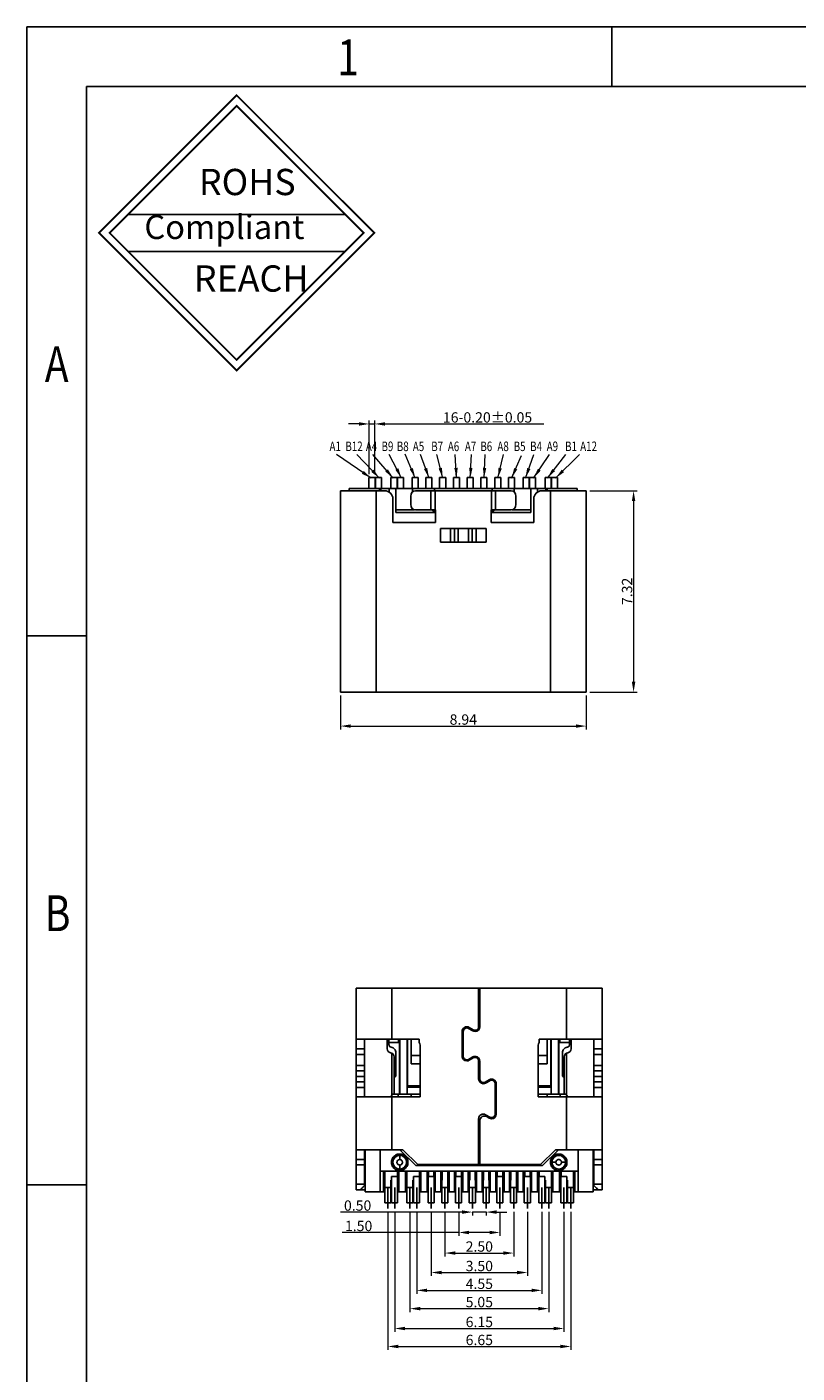
# Model space of a CAD drawing. Units: inches. Extents: x 24 to 274, y -21 to 64.
# Drawn here: x 24 to 52, y 15 to 64 of the extents above; entities that cross this region are included whole.
import ezdxf

# ---------------------------------------------------------------- set-up
doc = ezdxf.new("R2010")
doc.units = ezdxf.units.IN
doc.header["$MEASUREMENT"] = 0
doc.layers.add('Metal1', color=131, linetype='Continuous')
doc.styles.add('romans', font='romans.shx')
doc.styles.add('SLDTEXTSTYLE0', font='romans__.ttf', dxfattribs={"width": 0.97})
doc.styles.get("Standard").update_dxf_attribs({"font": 'txt', "bigfont": 'gbcbig.shx'})
doc.styles.add('TEXTSTYLE_1', font='gdt', dxfattribs={"width": 0.8})
doc.dimstyles.new('DIM', dxfattribs={"dimscale": 2.5, "dimtxt": 0.15, "dimasz": 0.15, "dimexe": 0.05, "dimexo": 0.05, "dimgap": 0.02, "dimtad": 1, "dimzin": 0, "dimdsep": 46, "dimtxsty": 'romans', "dimcen": 0.09, "dimadec": 0, "dimazin": 0, "dimtfac": 1, "dimtmove": 0, "dimatfit": 3, "dimfxl": 1, "dimtolj": 1, "dimtzin": 0, "dimlwd": 13, "dimlwe": 13, "dimarcsym": 0})

# ---------------------------------------------------------------- blocks, each defined once
blk = doc.blocks.new('成品图框')
for p, q in [((1169.354, 45.473), (1097.653, 45.473)), ((1097.653, -5.294), (1097.653, 45.473)), ((1110.476, 45.473), (1110.476, 44.164)), ((1168.045, 44.164), (1098.962, 44.164)), ((1098.962, -3.985), (1098.962, 44.164)), ((1099.87, 41.362), (1104.633, 41.362)), ((1099.87, 40.553), (1104.633, 40.553)), ((1098.962, 32.127), (1097.653, 32.127)), ((1098.962, 20.089), (1097.653, 20.089))]:
    blk.add_line(p, q)
at = {"const_width": 0.0394}
for points in [[(1099.234, 40.958), (1102.251, 43.975), (1105.269, 40.958), (1102.251, 37.94)], [(1099.466, 40.958), (1102.251, 43.743), (1105.037, 40.958), (1102.251, 38.172)]]:
    blk.add_lwpolyline(points, close=True, dxfattribs=at)
at = {"style": 'TEXTSTYLE_1', "width": 0.8}
for s, p in [('1', (1104.457, 44.413)), ('A', (1098.046, 37.688)), ('B', (1098.046, 25.65))]:
    blk.add_text(s, height=0.785, dxfattribs=at).set_placement(p)
at = {"attachment_point": 1}
for s, insert, char_height, width in [('{\\fSimSun|b0|i0|c134|p2;ROHS}', (1101.424, 42.361), 0.5757, 3.15052), ('{\\fKaiTi_GB2312|b0|i0|c134|p49;Compliant}', (1100.228, 41.348), 0.5252, 2.01633), ('{\\fSimSun|b0|i0|c134|p2;REACH}', (1101.314, 40.245), 0.5757, 3.15052)]:
    blk.add_mtext(s, dxfattribs=dict(at, insert=insert, char_height=char_height, width=width))
blk = doc.blocks.new('*D65')
at = {"layer": 'DEFPOINTS', "color": 0, "transparency": 16777216}
for p in [(36.215, 49.11), (36.015, 47.158), (36.215, 47.158)]:
    blk.add_point(p, dxfattribs=at)
at = {"layer": 'Metal1', "color": 0, "lineweight": 13, "transparency": 16777216}
for p, q in [((35.64, 49.11), (35.265, 49.11)), ((36.015, 47.283), (36.015, 49.235)), ((36.015, 49.11), (36.215, 49.11)), ((36.215, 47.283), (36.215, 49.235)), ((36.59, 49.11), (42.357, 49.11))]:
    blk.add_line(p, q, dxfattribs=at)
at = {"layer": 'Metal1', "color": 0, "transparency": 16777216}
for points in [[(35.64, 49.172), (35.64, 49.047), (36.015, 49.11)], [(36.59, 49.172), (36.59, 49.047), (36.215, 49.11)]]:
    blk.add_solid(points, dxfattribs=at)
at = {"layer": 'Metal1', "color": 0, "transparency": 16777216, "insert": (40.316, 49.347), "char_height": 0.375, "attachment_point": 5, "style": 'romans'}
blk.add_mtext('\\A1;{\\Fromans,chineset|c134;16-}0.20%%P0.05', dxfattribs=at)
blk = doc.blocks.new('*D66')
at = {"layer": 'DEFPOINTS', "color": 0, "transparency": 16777216}
for p in [(43.905, 46.683), (43.905, 39.363), (45.625, 39.363)]:
    blk.add_point(p, dxfattribs=at)
at = {"layer": 'Metal1', "color": 0, "lineweight": 13, "transparency": 16777216}
for p, q in [((44.03, 46.683), (45.75, 46.683)), ((45.625, 46.308), (45.625, 39.738)), ((44.03, 39.363), (45.75, 39.363))]:
    blk.add_line(p, q, dxfattribs=at)
at = {"layer": 'Metal1', "color": 0, "transparency": 16777216}
for points in [[(45.563, 46.308), (45.688, 46.308), (45.625, 46.683)], [(45.563, 39.738), (45.688, 39.738), (45.625, 39.363)]]:
    blk.add_solid(points, dxfattribs=at)
at = {"layer": 'Metal1', "color": 0, "transparency": 16777216, "insert": (45.388, 43.023), "char_height": 0.375, "attachment_point": 5, "rotation": 90, "style": 'romans'}
blk.add_mtext('\\A1;7.32', dxfattribs=at)
blk = doc.blocks.new('*D67')
at = {"layer": 'DEFPOINTS', "color": 0, "transparency": 16777216}
for p in [(34.965, 39.363), (43.905, 39.363), (43.905, 38.126)]:
    blk.add_point(p, dxfattribs=at)
at = {"layer": 'Metal1', "color": 0, "lineweight": 13, "transparency": 16777216}
for p, q in [((34.965, 39.238), (34.965, 38.001)), ((43.905, 39.238), (43.905, 38.001)), ((35.34, 38.126), (43.53, 38.126))]:
    blk.add_line(p, q, dxfattribs=at)
at = {"layer": 'Metal1', "color": 0, "transparency": 16777216}
for points in [[(35.34, 38.189), (35.34, 38.064), (34.965, 38.126)], [(43.53, 38.189), (43.53, 38.064), (43.905, 38.126)]]:
    blk.add_solid(points, dxfattribs=at)
at = {"layer": 'Metal1', "color": 0, "transparency": 16777216, "insert": (39.435, 38.364), "char_height": 0.375, "attachment_point": 5, "style": 'romans'}
blk.add_mtext('\\A1;8.94', dxfattribs=at)
blk = doc.blocks.new('*D72')
at = {"layer": 'DEFPOINTS', "color": 0, "transparency": 16777216}
for p in [(36.692, 20.593), (43.342, 20.593), (43.342, 15.573)]:
    blk.add_point(p, dxfattribs=at)
at = {"layer": 'Metal1', "color": 0, "lineweight": 13, "transparency": 16777216}
for p, q in [((36.692, 20.468), (36.692, 15.448)), ((43.342, 20.468), (43.342, 15.448)), ((37.067, 15.573), (42.967, 15.573))]:
    blk.add_line(p, q, dxfattribs=at)
at = {"layer": 'Metal1', "color": 0, "transparency": 16777216}
for points in [[(37.067, 15.636), (37.067, 15.511), (36.692, 15.573)], [(42.967, 15.636), (42.967, 15.511), (43.342, 15.573)]]:
    blk.add_solid(points, dxfattribs=at)
at = {"layer": 'Metal1', "color": 0, "transparency": 16777216, "insert": (40.017, 15.811), "char_height": 0.375, "attachment_point": 5, "style": 'romans'}
blk.add_mtext('\\A1;6.65', dxfattribs=at)
blk = doc.blocks.new('*D73')
at = {"layer": 'DEFPOINTS', "color": 0, "transparency": 16777216}
for p in [(36.942, 20.593), (43.092, 20.593), (43.092, 16.227)]:
    blk.add_point(p, dxfattribs=at)
at = {"layer": 'Metal1', "color": 0, "lineweight": 13, "transparency": 16777216}
for p, q in [((36.942, 20.468), (36.942, 16.102)), ((43.092, 20.468), (43.092, 16.102)), ((37.317, 16.227), (42.717, 16.227))]:
    blk.add_line(p, q, dxfattribs=at)
at = {"layer": 'Metal1', "color": 0, "transparency": 16777216}
for points in [[(37.317, 16.29), (37.317, 16.165), (36.942, 16.227)], [(42.717, 16.29), (42.717, 16.165), (43.092, 16.227)]]:
    blk.add_solid(points, dxfattribs=at)
at = {"layer": 'Metal1', "color": 0, "transparency": 16777216, "insert": (40.017, 16.465), "char_height": 0.375, "attachment_point": 5, "style": 'romans'}
blk.add_mtext('\\A1;6.15', dxfattribs=at)
blk = doc.blocks.new('*D74')
at = {"layer": 'DEFPOINTS', "color": 0, "transparency": 16777216}
for p in [(37.492, 20.593), (42.542, 20.593), (42.542, 16.95)]:
    blk.add_point(p, dxfattribs=at)
at = {"layer": 'Metal1', "color": 0, "lineweight": 13, "transparency": 16777216}
for p, q in [((37.492, 20.468), (37.492, 16.825)), ((42.542, 20.468), (42.542, 16.825)), ((37.867, 16.95), (42.167, 16.95))]:
    blk.add_line(p, q, dxfattribs=at)
at = {"layer": 'Metal1', "color": 0, "transparency": 16777216}
for points in [[(37.867, 17.012), (37.867, 16.887), (37.492, 16.95)], [(42.167, 17.012), (42.167, 16.887), (42.542, 16.95)]]:
    blk.add_solid(points, dxfattribs=at)
at = {"layer": 'Metal1', "color": 0, "transparency": 16777216, "insert": (40.017, 17.187), "char_height": 0.375, "attachment_point": 5, "style": 'romans'}
blk.add_mtext('\\A1;5.05', dxfattribs=at)
blk = doc.blocks.new('*D75')
at = {"layer": 'DEFPOINTS', "color": 0, "transparency": 16777216}
for p in [(37.742, 20.593), (42.292, 20.593), (42.292, 17.613)]:
    blk.add_point(p, dxfattribs=at)
at = {"layer": 'Metal1', "color": 0, "lineweight": 13, "transparency": 16777216}
for p, q in [((37.742, 20.468), (37.742, 17.488)), ((42.292, 20.468), (42.292, 17.488)), ((38.117, 17.613), (41.917, 17.613))]:
    blk.add_line(p, q, dxfattribs=at)
at = {"layer": 'Metal1', "color": 0, "transparency": 16777216}
for points in [[(38.117, 17.676), (38.117, 17.551), (37.742, 17.613)], [(41.917, 17.676), (41.917, 17.551), (42.292, 17.613)]]:
    blk.add_solid(points, dxfattribs=at)
at = {"layer": 'Metal1', "color": 0, "transparency": 16777216, "insert": (40.017, 17.851), "char_height": 0.375, "attachment_point": 5, "style": 'romans'}
blk.add_mtext('\\A1;4.55', dxfattribs=at)
blk = doc.blocks.new('*D76')
at = {"layer": 'DEFPOINTS', "color": 0, "transparency": 16777216}
for p in [(38.267, 20.593), (41.767, 20.593), (41.767, 18.261)]:
    blk.add_point(p, dxfattribs=at)
at = {"layer": 'Metal1', "color": 0, "lineweight": 13, "transparency": 16777216}
for p, q in [((38.267, 20.468), (38.267, 18.136)), ((41.767, 20.468), (41.767, 18.136)), ((38.642, 18.261), (41.392, 18.261))]:
    blk.add_line(p, q, dxfattribs=at)
at = {"layer": 'Metal1', "color": 0, "transparency": 16777216}
for points in [[(38.642, 18.324), (38.642, 18.199), (38.267, 18.261)], [(41.392, 18.324), (41.392, 18.199), (41.767, 18.261)]]:
    blk.add_solid(points, dxfattribs=at)
at = {"layer": 'Metal1', "color": 0, "transparency": 16777216, "insert": (40.017, 18.499), "char_height": 0.375, "attachment_point": 5, "style": 'romans'}
blk.add_mtext('\\A1;3.50', dxfattribs=at)
blk = doc.blocks.new('*D77')
at = {"layer": 'DEFPOINTS', "color": 0, "transparency": 16777216}
for p in [(38.767, 20.593), (41.267, 20.593), (41.267, 18.969)]:
    blk.add_point(p, dxfattribs=at)
at = {"layer": 'Metal1', "color": 0, "lineweight": 13, "transparency": 16777216}
for p, q in [((38.767, 20.468), (38.767, 18.844)), ((41.267, 20.468), (41.267, 18.844)), ((39.142, 18.969), (40.892, 18.969))]:
    blk.add_line(p, q, dxfattribs=at)
at = {"layer": 'Metal1', "color": 0, "transparency": 16777216}
for points in [[(39.142, 19.032), (39.142, 18.907), (38.767, 18.969)], [(40.892, 19.032), (40.892, 18.907), (41.267, 18.969)]]:
    blk.add_solid(points, dxfattribs=at)
at = {"layer": 'Metal1', "color": 0, "transparency": 16777216, "insert": (40.017, 19.207), "char_height": 0.375, "attachment_point": 5, "style": 'romans'}
blk.add_mtext('\\A1;2.50', dxfattribs=at)
blk = doc.blocks.new('*D78')
at = {"layer": 'DEFPOINTS', "color": 0, "transparency": 16777216}
for p in [(39.267, 20.593), (40.767, 20.593), (40.767, 19.718)]:
    blk.add_point(p, dxfattribs=at)
at = {"layer": 'Metal1', "color": 0, "lineweight": 13, "transparency": 16777216}
for p, q in [((39.267, 20.468), (39.267, 19.593)), ((40.767, 20.468), (40.767, 19.593)), ((39.267, 19.718), (35.035, 19.718)), ((40.392, 19.718), (39.642, 19.718))]:
    blk.add_line(p, q, dxfattribs=at)
at = {"layer": 'Metal1', "color": 0, "transparency": 16777216}
for points in [[(39.642, 19.78), (39.642, 19.655), (39.267, 19.718)], [(40.392, 19.78), (40.392, 19.655), (40.767, 19.718)]]:
    blk.add_solid(points, dxfattribs=at)
at = {"layer": 'Metal1', "color": 0, "transparency": 16777216, "insert": (35.63, 19.955), "char_height": 0.375, "attachment_point": 5, "style": 'romans'}
blk.add_mtext('\\A1;1.50', dxfattribs=at)
blk = doc.blocks.new('*D79')
at = {"layer": 'DEFPOINTS', "color": 0, "transparency": 16777216}
for p in [(39.767, 20.593), (40.267, 20.593), (40.267, 20.459)]:
    blk.add_point(p, dxfattribs=at)
at = {"layer": 'Metal1', "color": 0, "lineweight": 13, "transparency": 16777216}
for p, q in [((39.392, 20.459), (34.972, 20.459)), ((39.767, 20.468), (39.767, 20.334)), ((40.267, 20.459), (39.767, 20.459)), ((40.267, 20.468), (40.267, 20.334)), ((40.642, 20.459), (41.017, 20.459))]:
    blk.add_line(p, q, dxfattribs=at)
at = {"layer": 'Metal1', "color": 0, "transparency": 16777216}
for points in [[(39.392, 20.521), (39.392, 20.396), (39.767, 20.459)], [(40.642, 20.521), (40.642, 20.396), (40.267, 20.459)]]:
    blk.add_solid(points, dxfattribs=at)
at = {"layer": 'Metal1', "color": 0, "transparency": 16777216, "insert": (35.593, 20.696), "char_height": 0.375, "attachment_point": 5, "style": 'romans'}
blk.add_mtext('\\A1;0.50', dxfattribs=at)

msp = doc.modelspace()

# ---------------------------------------------------------------- linework, layer by layer
at = {"layer": 'Metal1', "color": 0}
for p, q in [((36.005, 47.158), (36.225, 47.158)), ((36.005, 46.758), (36.005, 47.158)), ((36.225, 46.758), (36.225, 47.158)), ((36.245, 47.158), (36.465, 47.158)), ((36.245, 46.758), (36.245, 47.158)), ((36.465, 47.158), (36.465, 46.758)), ((36.805, 47.158), (37.025, 47.158)), ((36.805, 46.758), (36.805, 47.158)), ((37.025, 46.758), (37.025, 47.158)), ((37.045, 47.158), (37.265, 47.158)), ((37.045, 46.758), (37.045, 47.158)), ((37.265, 47.158), (37.265, 46.758)), ((37.575, 47.158), (37.795, 47.158)), ((37.575, 46.758), (37.575, 47.158)), ((37.795, 47.158), (37.795, 46.758)), ((38.075, 47.158), (38.295, 47.158)), ((38.075, 46.758), (38.075, 47.158)), ((38.295, 47.158), (38.295, 46.758)), ((38.575, 47.158), (38.795, 47.158)), ((38.575, 46.758), (38.575, 47.158)), ((38.795, 47.158), (38.795, 46.758)), ((39.075, 47.158), (39.295, 47.158)), ((39.075, 46.758), (39.075, 47.158)), ((39.295, 47.158), (39.295, 46.758)), ((39.575, 47.158), (39.795, 47.158)), ((39.575, 46.758), (39.575, 47.158)), ((39.795, 47.158), (39.795, 46.758)), ((40.075, 47.158), (40.295, 47.158)), ((40.075, 46.758), (40.075, 47.158)), ((40.295, 47.158), (40.295, 46.758)), ((40.575, 47.158), (40.795, 47.158)), ((40.575, 46.758), (40.575, 47.158)), ((40.795, 47.158), (40.795, 46.758)), ((41.075, 47.158), (41.295, 47.158)), ((41.075, 46.758), (41.075, 47.158)), ((41.295, 47.158), (41.295, 46.758)), ((41.605, 47.158), (41.825, 47.158)), ((41.605, 46.758), (41.605, 47.158)), ((41.825, 47.158), (41.825, 46.758)), ((41.845, 47.158), (42.065, 47.158)), ((41.845, 47.158), (41.845, 46.758)), ((42.065, 47.158), (42.065, 46.758)), ((42.405, 47.158), (42.625, 47.158)), ((42.405, 46.758), (42.405, 47.158)), ((42.625, 47.158), (42.625, 46.758)), ((42.645, 47.158), (42.865, 47.158)), ((42.645, 47.158), (42.645, 46.758)), ((42.865, 47.158), (42.865, 46.758)), ((34.965, 46.683), (34.965, 39.363)), ((36.265, 46.683), (34.965, 46.683)), ((35.29, 46.683), (35.29, 46.758)), ((36.39, 46.758), (35.29, 46.758)), ((36.265, 46.683), (36.575, 46.683)), ((36.265, 46.683), (36.265, 39.363)), ((36.39, 46.758), (36.435, 46.758)), ((36.39, 46.758), (36.39, 46.683)), ((36.435, 46.758), (36.735, 46.758)), ((36.435, 46.683), (36.435, 46.758)), ((36.735, 46.637), (36.735, 46.758)), ((36.735, 46.758), (36.985, 46.758)), ((36.985, 45.888), (36.985, 46.758)), ((36.985, 46.758), (37.585, 46.758)), ((37.585, 46.636), (37.585, 46.758)), ((37.585, 46.758), (38.385, 46.758)), ((37.696, 46.683), (38.259, 46.683)), ((38.259, 46.683), (38.259, 45.983)), ((38.259, 46.683), (38.409, 46.683)), ((38.385, 46.758), (38.385, 46.683)), ((38.385, 46.758), (40.485, 46.758)), ((38.409, 46.683), (38.409, 45.983)), ((38.409, 46.683), (40.461, 46.683)), ((40.461, 45.983), (40.461, 46.683)), ((40.461, 46.683), (40.611, 46.683)), ((40.485, 46.683), (40.485, 46.758)), ((40.485, 46.758), (41.285, 46.758)), ((40.611, 45.983), (40.611, 46.683)), ((40.611, 46.683), (41.174, 46.683)), ((41.285, 46.636), (41.285, 46.758)), ((41.285, 46.758), (41.885, 46.758)), ((41.885, 46.758), (41.885, 45.888)), ((42.135, 46.758), (41.885, 46.758)), ((42.135, 46.637), (42.135, 46.758)), ((42.135, 46.758), (42.435, 46.758)), ((42.295, 46.683), (42.605, 46.683)), ((42.435, 46.683), (42.435, 46.758)), ((42.48, 46.758), (42.435, 46.758)), ((43.58, 46.758), (42.48, 46.758)), ((42.48, 46.683), (42.48, 46.758)), ((42.605, 39.363), (42.605, 46.683)), ((43.905, 46.683), (42.605, 46.683)), ((43.58, 46.683), (43.58, 46.758)), ((43.905, 39.363), (43.905, 46.683)), ((36.875, 45.533), (36.875, 46.383)), ((37.523, 46.483), (37.523, 46.183)), ((37.585, 45.988), (37.585, 46.029)), ((41.285, 45.988), (41.285, 46.029)), ((41.347, 46.483), (41.347, 46.183)), ((41.995, 46.383), (41.995, 45.533)), ((36.875, 45.533), (38.425, 45.533)), ((37.658, 45.988), (36.985, 45.988)), ((38.385, 45.888), (36.985, 45.888)), ((38.259, 45.983), (37.696, 45.983)), ((38.409, 45.983), (38.259, 45.983)), ((38.385, 45.888), (38.29, 45.983)), ((38.385, 45.983), (38.385, 45.888)), ((38.425, 45.983), (38.409, 45.983)), ((38.425, 45.983), (38.425, 45.533)), ((40.461, 45.983), (40.445, 45.983)), ((40.445, 45.533), (40.445, 45.983)), ((40.445, 45.533), (41.995, 45.533)), ((40.611, 45.983), (40.461, 45.983)), ((40.485, 45.888), (40.485, 45.983)), ((40.485, 45.888), (40.58, 45.983)), ((41.885, 45.888), (40.485, 45.888)), ((41.174, 45.983), (40.611, 45.983)), ((41.213, 45.988), (41.885, 45.988)), ((40.26, 45.308), (38.61, 45.308)), ((38.61, 44.808), (38.61, 45.308)), ((38.964, 44.808), (38.964, 45.308)), ((39.109, 44.808), (39.109, 45.308)), ((39.25, 45.308), (39.25, 44.808)), ((39.62, 44.808), (39.62, 45.308)), ((39.762, 45.308), (39.762, 44.808)), ((39.907, 45.308), (39.907, 44.808)), ((40.26, 45.308), (40.26, 44.808)), ((38.61, 44.808), (40.26, 44.808)), ((36.265, 39.363), (34.965, 39.363)), ((42.605, 39.363), (36.265, 39.363)), ((43.905, 39.363), (42.605, 39.363)), ((35.542, 28.593), (36.842, 28.593)), ((35.542, 28.593), (35.542, 26.748)), ((36.842, 26.748), (36.842, 28.593)), ((36.842, 28.593), (39.992, 28.593)), ((39.992, 28.593), (39.992, 27.197)), ((39.992, 28.593), (40.032, 28.593)), ((40.032, 28.593), (43.182, 28.593)), ((40.032, 27.197), (40.032, 28.593)), ((43.182, 28.593), (44.482, 28.593)), ((43.182, 28.593), (43.182, 26.748)), ((44.482, 26.748), (44.482, 28.593)), ((40.032, 27.598), (39.992, 27.598)), ((39.992, 27.438), (40.032, 27.438)), ((39.392, 27.023), (39.392, 26.123)), ((39.397, 26.082), (39.397, 27.064)), ((39.441, 27.064), (39.397, 27.064)), ((39.397, 27.064), (39.397, 27.064)), ((39.397, 27.064), (39.397, 27.064)), ((39.439, 27.064), (39.397, 27.064)), ((39.432, 26.123), (39.432, 27.023)), ((39.627, 27.18), (39.627, 27.136)), ((39.627, 27.136), (39.777, 27.049)), ((39.637, 27.13), (39.637, 27.176)), ((39.797, 27.084), (39.647, 27.171)), ((39.887, 27.064), (39.752, 27.064)), ((39.887, 27.064), (39.752, 27.064)), ((39.887, 27.064), (39.887, 27.069)), ((39.887, 27.028), (39.887, 27.064)), ((39.897, 27.064), (39.887, 27.064)), ((39.897, 27.064), (39.887, 27.064)), ((39.887, 27.064), (39.887, 27.028)), ((39.897, 27.071), (39.897, 27.064)), ((39.897, 27.064), (39.897, 27.03)), ((39.964, 27.064), (39.897, 27.064)), ((39.969, 27.064), (39.897, 27.064)), ((36.842, 26.748), (35.542, 26.748)), ((35.542, 26.748), (35.542, 26.393)), ((35.842, 26.393), (35.842, 26.748)), ((36.667, 26.72), (36.667, 26.399)), ((36.732, 26.618), (36.732, 26.748)), ((36.732, 26.618), (36.732, 26.548)), ((37.077, 26.618), (36.732, 26.618)), ((37.836, 26.748), (36.842, 26.748)), ((37.077, 26.748), (37.077, 26.618)), ((37.117, 26.748), (37.117, 24.748)), ((37.127, 26.748), (37.127, 24.748)), ((37.397, 26.748), (37.397, 24.748)), ((37.407, 25.048), (37.407, 26.748)), ((37.542, 25.849), (37.542, 26.748)), ((37.542, 26.149), (37.542, 26.748)), ((37.836, 26.748), (37.836, 26.623)), ((37.862, 24.648), (37.862, 26.523)), ((42.162, 26.523), (42.162, 24.648)), ((43.182, 26.748), (42.189, 26.748)), ((42.189, 26.748), (42.189, 26.623)), ((42.482, 26.748), (42.482, 25.849)), ((42.482, 26.748), (42.482, 26.149)), ((42.617, 26.748), (42.617, 25.048)), ((42.627, 26.748), (42.627, 24.748)), ((42.897, 26.748), (42.897, 24.748)), ((42.907, 24.748), (42.907, 26.748)), ((42.948, 26.748), (42.948, 26.618)), ((43.292, 26.618), (42.948, 26.618)), ((44.482, 26.748), (43.182, 26.748)), ((43.292, 26.748), (43.292, 26.618)), ((43.292, 26.548), (43.292, 26.618)), ((43.357, 26.399), (43.357, 26.72)), ((44.182, 26.748), (44.182, 26.393)), ((44.482, 26.393), (44.482, 26.748)), ((35.542, 26.393), (35.842, 26.393)), ((35.542, 26.193), (35.542, 26.393)), ((35.542, 25.793), (35.542, 26.193)), ((35.842, 26.193), (35.542, 26.193)), ((35.842, 26.393), (35.842, 26.193)), ((35.842, 25.793), (35.842, 26.193)), ((36.842, 26.233), (36.842, 24.717)), ((36.917, 26.103), (36.917, 25.348)), ((36.987, 25.398), (36.987, 26.251)), ((37.862, 26.149), (37.542, 26.149)), ((39.777, 26.097), (39.627, 26.011)), ((39.627, 25.966), (39.627, 26.011)), ((39.637, 26.017), (39.637, 25.971)), ((39.647, 25.976), (39.797, 26.063)), ((39.887, 26.118), (39.887, 26.078)), ((39.887, 26.118), (39.887, 26.078)), ((39.897, 26.116), (39.897, 26.075)), ((39.992, 25.95), (39.992, 25.297)), ((40.032, 25.297), (40.032, 25.95)), ((42.482, 26.149), (42.162, 26.149)), ((43.037, 25.398), (43.037, 26.251)), ((43.107, 25.29), (43.107, 26.103)), ((43.182, 24.717), (43.182, 26.233)), ((44.182, 26.393), (44.482, 26.393)), ((44.182, 26.193), (44.182, 26.393)), ((44.482, 26.193), (44.182, 26.193)), ((44.182, 26.193), (44.182, 25.793)), ((44.482, 26.393), (44.482, 26.193)), ((44.482, 26.193), (44.482, 25.793)), ((35.542, 25.593), (35.542, 25.793)), ((35.542, 25.793), (35.842, 25.793)), ((35.842, 25.593), (35.542, 25.593)), ((35.542, 25.393), (35.542, 25.593)), ((35.842, 25.793), (35.842, 25.593)), ((35.842, 25.593), (35.842, 25.393)), ((37.862, 25.849), (37.542, 25.849)), ((42.482, 25.849), (42.162, 25.849)), ((44.182, 25.793), (44.482, 25.793)), ((44.182, 25.593), (44.182, 25.793)), ((44.482, 25.593), (44.182, 25.593)), ((44.182, 25.393), (44.182, 25.593)), ((44.482, 25.793), (44.482, 25.593)), ((44.482, 25.593), (44.482, 25.393)), ((35.842, 25.393), (35.542, 25.393)), ((35.542, 25.393), (35.542, 25.193)), ((35.542, 25.193), (35.842, 25.193)), ((35.542, 24.993), (35.542, 25.193)), ((35.842, 24.993), (35.542, 24.993)), ((35.542, 24.993), (35.542, 24.648)), ((35.842, 25.193), (35.842, 25.393)), ((35.842, 25.193), (35.842, 24.993)), ((35.842, 24.648), (35.842, 24.993)), ((36.917, 25.348), (36.987, 25.398)), ((36.917, 24.748), (36.917, 25.348)), ((37.397, 25.028), (37.407, 25.048)), ((37.862, 24.998), (37.397, 24.998)), ((37.407, 25.048), (37.862, 25.048)), ((40.127, 25.171), (40.127, 25.13)), ((40.137, 25.169), (40.137, 25.128)), ((40.377, 25.271), (40.227, 25.184)), ((40.247, 25.149), (40.397, 25.236)), ((40.387, 25.276), (40.387, 25.23)), ((40.397, 25.28), (40.397, 25.236)), ((40.592, 25.123), (40.592, 24.023)), ((40.592, 25.048), (40.627, 25.048)), ((40.632, 24.998), (40.592, 24.998)), ((40.627, 25.164), (40.627, 25.048)), ((40.627, 25.048), (40.632, 25.038)), ((40.632, 24.023), (40.632, 25.123)), ((42.162, 25.048), (42.617, 25.048)), ((42.627, 24.998), (42.162, 24.998)), ((42.617, 25.048), (42.627, 25.028)), ((43.037, 25.398), (43.107, 25.348)), ((43.107, 24.748), (43.107, 25.348)), ((44.482, 25.393), (44.182, 25.393)), ((44.182, 25.393), (44.182, 25.193)), ((44.182, 25.193), (44.482, 25.193)), ((44.182, 24.993), (44.182, 25.193)), ((44.482, 24.993), (44.182, 24.993)), ((44.182, 24.993), (44.182, 24.648)), ((44.482, 25.193), (44.482, 25.393)), ((44.482, 25.193), (44.482, 24.993)), ((44.482, 24.648), (44.482, 24.993)), ((35.542, 24.648), (36.842, 24.648)), ((35.542, 24.648), (35.542, 22.728)), ((36.867, 24.748), (36.787, 24.648)), ((36.842, 22.728), (36.842, 24.648)), ((36.842, 24.648), (37.862, 24.648)), ((37.067, 24.748), (37.537, 24.748)), ((37.067, 24.748), (37.067, 24.648)), ((37.537, 24.648), (37.537, 24.748)), ((37.862, 24.748), (37.537, 24.748)), ((40.632, 24.748), (40.592, 24.748)), ((40.592, 24.498), (40.632, 24.498)), ((42.487, 24.748), (42.162, 24.748)), ((42.162, 24.648), (43.182, 24.648)), ((42.487, 24.748), (42.487, 24.648)), ((42.487, 24.748), (42.957, 24.748)), ((42.957, 24.748), (42.957, 24.648)), ((43.237, 24.648), (43.157, 24.748)), ((43.182, 24.648), (43.182, 22.728)), ((43.182, 24.648), (44.482, 24.648)), ((44.482, 22.728), (44.482, 24.648)), ((40.397, 23.911), (40.247, 23.997)), ((39.992, 23.85), (39.992, 22.188)), ((40.032, 22.188), (40.032, 23.781)), ((40.287, 23.928), (40.377, 23.876)), ((40.032, 23.098), (39.992, 23.098)), ((35.867, 22.728), (35.542, 22.728)), ((35.542, 22.728), (35.542, 22.373)), ((35.842, 22.373), (35.842, 22.728)), ((35.867, 21.198), (35.867, 22.728)), ((35.971, 22.728), (35.867, 22.728)), ((36.417, 22.728), (35.971, 22.728)), ((36.417, 22.728), (36.417, 21.948)), ((37.132, 22.728), (36.417, 22.728)), ((37.122, 22.518), (37.122, 22.568)), ((37.122, 22.518), (37.122, 22.368)), ((37.242, 22.728), (37.132, 22.728)), ((37.712, 22.148), (37.132, 22.728)), ((37.242, 22.728), (37.782, 22.188)), ((40.032, 22.948), (39.992, 22.948)), ((42.242, 22.188), (42.782, 22.728)), ((42.892, 22.728), (42.312, 22.148)), ((42.892, 22.728), (42.782, 22.728)), ((43.607, 22.728), (42.892, 22.728)), ((44.054, 22.728), (43.607, 22.728)), ((43.607, 21.948), (43.607, 22.728)), ((44.157, 22.728), (44.054, 22.728)), ((44.482, 22.728), (44.157, 22.728)), ((44.157, 22.728), (44.157, 21.198)), ((44.182, 22.728), (44.182, 22.373)), ((44.482, 22.373), (44.482, 22.728)), ((35.542, 22.373), (35.842, 22.373)), ((35.542, 22.173), (35.542, 22.373)), ((35.542, 21.473), (35.542, 22.173)), ((35.842, 22.173), (35.542, 22.173)), ((35.842, 22.373), (35.842, 22.173)), ((35.842, 21.473), (35.842, 22.173)), ((37.122, 22.018), (37.122, 22.168)), ((42.312, 22.148), (37.712, 22.148)), ((39.992, 22.188), (37.782, 22.188)), ((38.4, 22.148), (38.37, 22.188)), ((39.262, 22.148), (39.262, 22.188)), ((39.562, 22.148), (39.562, 22.188)), ((42.242, 22.188), (40.032, 22.188)), ((40.462, 22.148), (40.462, 22.188)), ((40.762, 22.148), (40.762, 22.188)), ((41.655, 22.188), (41.625, 22.148)), ((42.652, 22.268), (42.602, 22.268)), ((42.802, 22.268), (42.652, 22.268)), ((43.002, 22.268), (43.152, 22.268)), ((43.152, 22.268), (43.202, 22.268)), ((44.182, 22.373), (44.482, 22.373)), ((44.182, 22.173), (44.182, 22.373)), ((44.482, 22.173), (44.182, 22.173)), ((44.182, 22.173), (44.182, 21.473)), ((44.482, 22.373), (44.482, 22.173)), ((44.482, 22.173), (44.482, 21.473)), ((36.417, 21.948), (43.607, 21.948)), ((36.417, 21.948), (36.417, 21.198)), ((36.537, 21.948), (36.537, 21.198)), ((36.582, 21.353), (36.582, 21.628)), ((36.587, 21.623), (36.587, 21.948)), ((36.802, 21.622), (36.802, 21.353)), ((36.802, 21.353), (36.802, 21.62)), ((37.042, 21.751), (36.822, 21.751)), ((36.822, 21.751), (36.822, 20.798)), ((37.037, 21.751), (37.037, 21.948)), ((37.042, 20.798), (37.042, 21.751)), ((37.087, 21.198), (37.087, 21.948)), ((37.122, 22.018), (37.122, 21.968)), ((37.337, 21.948), (37.337, 21.198)), ((37.382, 21.353), (37.382, 21.628)), ((37.387, 21.623), (37.387, 21.948)), ((37.602, 21.622), (37.602, 21.353)), ((37.602, 21.353), (37.602, 21.62)), ((37.622, 21.751), (37.622, 20.798)), ((37.842, 21.751), (37.622, 21.751)), ((37.837, 21.751), (37.837, 21.948)), ((37.842, 20.798), (37.842, 21.751)), ((37.887, 21.198), (37.887, 21.948)), ((38.117, 21.948), (38.117, 21.198)), ((38.372, 21.751), (38.152, 21.751)), ((38.152, 21.751), (38.152, 20.798)), ((38.167, 21.751), (38.167, 21.948)), ((38.367, 21.751), (38.367, 21.948)), ((38.372, 20.798), (38.372, 21.751)), ((38.417, 21.198), (38.417, 21.948)), ((38.617, 21.948), (38.617, 21.198)), ((38.652, 21.353), (38.652, 21.638)), ((38.667, 21.623), (38.667, 21.948)), ((38.867, 21.623), (38.867, 21.948)), ((38.872, 21.628), (38.872, 21.353)), ((38.917, 21.198), (38.917, 21.948)), ((39.117, 21.948), (39.117, 21.198)), ((39.372, 21.751), (39.152, 21.751)), ((39.152, 21.751), (39.152, 20.798)), ((39.167, 21.751), (39.167, 21.948)), ((39.367, 21.751), (39.367, 21.948)), ((39.372, 20.798), (39.372, 21.751)), ((39.417, 21.198), (39.417, 21.948)), ((39.617, 21.948), (39.617, 21.198)), ((39.652, 21.353), (39.652, 21.638)), ((39.667, 21.623), (39.667, 21.948)), ((39.867, 21.623), (39.867, 21.948)), ((39.872, 21.628), (39.872, 21.353)), ((39.917, 21.198), (39.917, 21.948)), ((40.117, 21.948), (40.117, 21.198)), ((40.152, 21.353), (40.152, 21.638)), ((40.167, 21.623), (40.167, 21.948)), ((40.367, 21.623), (40.367, 21.948)), ((40.372, 21.628), (40.372, 21.353)), ((40.417, 21.198), (40.417, 21.948)), ((40.617, 21.948), (40.617, 21.198)), ((40.872, 21.751), (40.652, 21.751)), ((40.652, 21.751), (40.652, 20.798)), ((40.667, 21.751), (40.667, 21.948)), ((40.867, 21.751), (40.867, 21.948)), ((40.872, 20.798), (40.872, 21.751)), ((40.917, 21.198), (40.917, 21.948)), ((41.117, 21.948), (41.117, 21.198)), ((41.152, 21.353), (41.152, 21.638)), ((41.167, 21.623), (41.167, 21.948)), ((41.367, 21.623), (41.367, 21.948)), ((41.372, 21.628), (41.372, 21.353)), ((41.417, 21.198), (41.417, 21.948)), ((41.617, 21.948), (41.617, 21.198)), ((41.872, 21.751), (41.652, 21.751)), ((41.652, 21.751), (41.652, 20.798)), ((41.667, 21.751), (41.667, 21.948)), ((41.867, 21.751), (41.867, 21.948)), ((41.872, 20.798), (41.872, 21.751)), ((41.917, 21.198), (41.917, 21.948)), ((42.137, 21.948), (42.137, 21.198)), ((42.402, 21.751), (42.182, 21.751)), ((42.182, 21.751), (42.182, 20.798)), ((42.187, 21.751), (42.187, 21.948)), ((42.402, 20.798), (42.402, 21.751)), ((42.422, 21.353), (42.422, 21.622)), ((42.422, 21.62), (42.422, 21.353)), ((42.637, 21.623), (42.637, 21.948)), ((42.642, 21.628), (42.642, 21.353)), ((42.687, 21.198), (42.687, 21.948)), ((42.937, 21.948), (42.937, 21.198)), ((43.202, 21.751), (42.982, 21.751)), ((42.982, 21.751), (42.982, 20.798)), ((42.987, 21.948), (42.987, 21.751)), ((43.202, 20.798), (43.202, 21.751)), ((43.222, 21.353), (43.222, 21.622)), ((43.222, 21.62), (43.222, 21.353)), ((43.437, 21.623), (43.437, 21.948)), ((43.442, 21.628), (43.442, 21.353)), ((43.487, 21.198), (43.487, 21.948)), ((43.607, 21.198), (43.607, 21.948)), ((35.542, 21.473), (35.842, 21.473)), ((35.542, 21.273), (35.542, 21.473)), ((35.692, 21.273), (35.542, 21.273)), ((35.867, 21.273), (35.692, 21.273)), ((35.842, 21.473), (35.842, 21.423)), ((35.842, 21.423), (35.867, 21.423)), ((35.867, 21.198), (36.417, 21.198)), ((36.537, 21.198), (36.417, 21.198)), ((36.582, 21.198), (36.537, 21.198)), ((36.582, 21.353), (36.802, 21.353)), ((36.582, 20.798), (36.582, 21.353)), ((36.692, 20.593), (36.692, 21.355)), ((36.802, 20.798), (36.802, 21.353)), ((36.822, 21.198), (36.802, 21.198)), ((36.942, 20.593), (36.942, 21.355)), ((37.087, 21.198), (37.042, 21.198)), ((37.337, 21.198), (37.087, 21.198)), ((37.382, 21.198), (37.337, 21.198)), ((37.382, 21.353), (37.602, 21.353)), ((37.382, 20.798), (37.382, 21.353)), ((37.492, 20.593), (37.492, 21.355)), ((37.602, 20.798), (37.602, 21.353)), ((37.622, 21.198), (37.602, 21.198)), ((37.742, 20.593), (37.742, 21.355)), ((37.887, 21.198), (37.842, 21.198)), ((38.117, 21.198), (37.887, 21.198)), ((38.152, 21.198), (38.117, 21.198)), ((38.267, 20.593), (38.267, 21.355)), ((38.417, 21.198), (38.372, 21.198)), ((38.617, 21.198), (38.417, 21.198)), ((38.652, 21.198), (38.617, 21.198)), ((38.652, 21.353), (38.872, 21.353)), ((38.652, 20.798), (38.652, 21.353)), ((38.767, 20.593), (38.767, 21.355)), ((38.872, 21.353), (38.872, 20.798)), ((38.917, 21.198), (38.872, 21.198)), ((39.117, 21.198), (38.917, 21.198)), ((39.152, 21.198), (39.117, 21.198)), ((39.267, 20.593), (39.267, 21.355)), ((39.417, 21.198), (39.372, 21.198)), ((39.617, 21.198), (39.417, 21.198)), ((39.652, 21.198), (39.617, 21.198)), ((39.652, 21.353), (39.872, 21.353)), ((39.652, 20.798), (39.652, 21.353)), ((39.767, 20.593), (39.767, 21.355)), ((39.872, 21.353), (39.872, 20.798)), ((39.917, 21.198), (39.872, 21.198)), ((40.117, 21.198), (39.917, 21.198)), ((40.152, 21.198), (40.117, 21.198)), ((40.152, 21.353), (40.372, 21.353)), ((40.152, 20.798), (40.152, 21.353)), ((40.267, 20.593), (40.267, 21.355)), ((40.372, 21.353), (40.372, 20.798)), ((40.417, 21.198), (40.372, 21.198)), ((40.617, 21.198), (40.417, 21.198)), ((40.652, 21.198), (40.617, 21.198)), ((40.767, 20.593), (40.767, 21.355)), ((40.917, 21.198), (40.872, 21.198)), ((41.117, 21.198), (40.917, 21.198)), ((41.152, 21.198), (41.117, 21.198)), ((41.152, 21.353), (41.372, 21.353)), ((41.152, 20.798), (41.152, 21.353)), ((41.267, 20.593), (41.267, 21.355)), ((41.372, 21.353), (41.372, 20.798)), ((41.417, 21.198), (41.372, 21.198)), ((41.617, 21.198), (41.417, 21.198)), ((41.652, 21.198), (41.617, 21.198)), ((41.767, 20.593), (41.767, 21.355)), ((41.917, 21.198), (41.872, 21.198)), ((42.137, 21.198), (41.917, 21.198)), ((42.182, 21.198), (42.137, 21.198)), ((42.292, 20.593), (42.292, 21.355)), ((42.422, 21.198), (42.402, 21.198)), ((42.422, 21.353), (42.642, 21.353)), ((42.422, 21.353), (42.422, 20.798)), ((42.542, 20.593), (42.542, 21.355)), ((42.642, 21.353), (42.642, 20.798)), ((42.687, 21.198), (42.642, 21.198)), ((42.937, 21.198), (42.687, 21.198)), ((42.982, 21.198), (42.937, 21.198)), ((43.092, 20.593), (43.092, 21.355)), ((43.222, 21.198), (43.202, 21.198)), ((43.222, 21.353), (43.442, 21.353)), ((43.222, 21.353), (43.222, 20.798)), ((43.342, 20.593), (43.342, 21.355)), ((43.442, 21.353), (43.442, 20.798)), ((43.487, 21.198), (43.442, 21.198)), ((43.607, 21.198), (43.487, 21.198)), ((43.607, 21.198), (44.157, 21.198)), ((44.157, 21.423), (44.182, 21.423)), ((44.332, 21.273), (44.157, 21.273)), ((44.182, 21.473), (44.482, 21.473)), ((44.182, 21.423), (44.182, 21.473)), ((44.482, 21.273), (44.332, 21.273)), ((44.482, 21.473), (44.482, 21.273)), ((36.582, 20.798), (36.802, 20.798)), ((36.822, 20.798), (37.042, 20.798)), ((37.382, 20.798), (37.602, 20.798)), ((37.622, 20.798), (37.842, 20.798)), ((38.152, 20.798), (38.372, 20.798)), ((38.652, 20.798), (38.872, 20.798)), ((39.152, 20.798), (39.372, 20.798)), ((39.652, 20.798), (39.872, 20.798)), ((40.152, 20.798), (40.372, 20.798)), ((40.652, 20.798), (40.872, 20.798)), ((41.152, 20.798), (41.372, 20.798)), ((41.652, 20.798), (41.872, 20.798)), ((42.182, 20.798), (42.402, 20.798)), ((42.422, 20.798), (42.642, 20.798)), ((42.982, 20.798), (43.202, 20.798)), ((43.222, 20.798), (43.442, 20.798))]:
    msp.add_line(p, q, dxfattribs=at)
for centre, radius, start, end in [((36.575, 46.383), 0.3, 0, 90), ((37.711, 46.495), 0.188, 94.4019, 183.8113), ((41.16, 46.495), 0.188, 356.1887, 85.5981), ((42.295, 46.383), 0.3, 90, 180), ((37.711, 46.17), 0.188, 176.1887, 265.5981), ((41.16, 46.17), 0.188, 274.4019, 3.8113), ((39.562, 27.023), 0.17, 60, 180), ((39.562, 27.023), 0.13, 60, 180), ((39.862, 27.197), 0.17, 240, 270), ((39.862, 27.197), 0.13, 240, 270), ((39.862, 27.197), 0.13, 270, 0), ((39.862, 27.197), 0.17, 270, 0), ((36.817, 26.72), 0.15, 169.069, 180), ((37.662, 26.523), 0.2, 0, 30), ((42.362, 26.523), 0.2, 150, 180), ((43.207, 26.72), 0.15, 0, 10.931), ((36.817, 26.399), 0.15, 180, 260.406), ((36.767, 26.103), 0.15, 0, 80.4059), ((39.562, 26.123), 0.17, 180, 270), ((39.562, 26.123), 0.13, 180, 270), ((39.562, 26.123), 0.13, 270, 300), ((39.562, 26.123), 0.17, 270, 300), ((39.862, 25.95), 0.17, 0, 120), ((39.862, 25.95), 0.13, 0, 120), ((43.257, 26.103), 0.15, 99.5941, 180), ((43.207, 26.399), 0.15, 279.594, 0), ((40.162, 25.297), 0.17, 180, 270), ((40.162, 25.297), 0.13, 180, 270), ((40.162, 25.297), 0.13, 270, 300), ((40.162, 25.297), 0.17, 270, 300), ((40.462, 25.123), 0.17, 0, 120), ((40.462, 25.123), 0.13, 0, 120), ((40.162, 23.85), 0.17, 60, 180), ((40.462, 24.023), 0.13, 270, 0), ((40.462, 24.023), 0.17, 270, 0), ((40.202, 23.781), 0.17, 60, 180), ((40.462, 24.023), 0.17, 240, 270), ((40.462, 24.023), 0.13, 240, 270), ((37.122, 22.268), 0.25, 90, 180), ((37.122, 22.268), 0.25, 0, 90), ((42.902, 22.268), 0.25, 0, 180), ((37.122, 22.268), 0.25, 180, 270), ((37.122, 22.268), 0.25, 270, 0), ((42.902, 22.268), 0.25, 180, 0)]:
    msp.add_arc(centre, radius, start, end, dxfattribs=at)
for points in [[(36.817, 26.449), (36.806, 26.452), (36.783, 26.458), (36.755, 26.481), (36.736, 26.512), (36.734, 26.536), (36.732, 26.548)], [(36.817, 26.449), (36.841, 26.443), (36.887, 26.431), (36.942, 26.384), (36.98, 26.322), (36.985, 26.275), (36.987, 26.251)], [(43.037, 26.251), (43.04, 26.275), (43.045, 26.322), (43.083, 26.384), (43.138, 26.431), (43.184, 26.443), (43.207, 26.449)], [(43.207, 26.449), (43.219, 26.452), (43.242, 26.458), (43.27, 26.481), (43.289, 26.512), (43.291, 26.536), (43.292, 26.548)], [(36.867, 24.748), (36.87, 24.748), (36.876, 24.748), (36.923, 24.748), (36.989, 24.748), (37.041, 24.748), (37.067, 24.748)], [(42.957, 24.748), (42.984, 24.748), (43.036, 24.748), (43.102, 24.748), (43.148, 24.748), (43.154, 24.748), (43.157, 24.748)]]:
    msp.add_open_spline(points, degree=3, dxfattribs=at)
for points, knots in [([(37.122, 21.968), (37.098, 21.97), (37.046, 21.974), (36.973, 22.004), (36.908, 22.054), (36.859, 22.118), (36.829, 22.192), (36.819, 22.268), (36.829, 22.345), (36.858, 22.418), (36.908, 22.483), (36.973, 22.532), (37.046, 22.563), (37.097, 22.567), (37.122, 22.568)], [0, 0, 0, 0, 0.079464, 0.163397, 0.250006, 0.336725, 0.419997, 0.499991, 0.57935, 0.663391, 0.75, 0.836698, 0.919969, 1, 1, 1, 1]), ([(37.122, 22.568), (37.147, 22.567), (37.199, 22.563), (37.272, 22.532), (37.337, 22.483), (37.386, 22.418), (37.416, 22.345), (37.426, 22.269), (37.416, 22.192), (37.387, 22.119), (37.337, 22.053), (37.272, 22.005), (37.199, 21.974), (37.148, 21.97), (37.122, 21.968)], [0, 0, 0, 0, 0.079464, 0.163397, 0.250006, 0.336725, 0.419997, 0.499991, 0.57935, 0.663391, 0.75, 0.836698, 0.919969, 1, 1, 1, 1]), ([(42.602, 22.268), (42.604, 22.293), (42.608, 22.345), (42.639, 22.418), (42.688, 22.483), (42.753, 22.532), (42.826, 22.562), (42.902, 22.571), (42.979, 22.562), (43.052, 22.532), (43.117, 22.483), (43.166, 22.418), (43.197, 22.345), (43.201, 22.293), (43.202, 22.268)], [0, 0, 0, 0, 0.079464, 0.163397, 0.250006, 0.336725, 0.419997, 0.499991, 0.57935, 0.663391, 0.75, 0.836698, 0.919969, 1, 1, 1, 1]), ([(37.022, 22.268), (37.024, 22.283), (37.027, 22.312), (37.054, 22.344), (37.087, 22.365), (37.111, 22.367), (37.122, 22.368)], [0, 0, 0, 0, 0.281087, 0.537604, 0.781121, 1, 1, 1, 1]), ([(37.122, 22.168), (37.108, 22.17), (37.079, 22.173), (37.047, 22.2), (37.026, 22.233), (37.023, 22.257), (37.022, 22.268)], [0, 0, 0, 0, 0.281087, 0.537604, 0.781121, 1, 1, 1, 1]), ([(37.122, 22.368), (37.137, 22.367), (37.166, 22.364), (37.198, 22.337), (37.219, 22.304), (37.221, 22.28), (37.222, 22.268)], [0, 0, 0, 0, 0.281087, 0.537604, 0.781121, 1, 1, 1, 1]), ([(37.222, 22.268), (37.221, 22.253), (37.218, 22.225), (37.191, 22.192), (37.158, 22.172), (37.134, 22.169), (37.122, 22.168)], [0, 0, 0, 0, 0.281087, 0.537604, 0.781121, 1, 1, 1, 1]), ([(43.202, 22.268), (43.201, 22.243), (43.197, 22.192), (43.166, 22.119), (43.117, 22.054), (43.052, 22.004), (42.979, 21.975), (42.903, 21.965), (42.826, 21.975), (42.753, 22.004), (42.688, 22.054), (42.639, 22.118), (42.608, 22.192), (42.604, 22.243), (42.602, 22.268)], [0, 0, 0, 0, 0.079464, 0.163397, 0.250006, 0.336725, 0.419997, 0.499991, 0.57935, 0.663391, 0.75, 0.836698, 0.919969, 1, 1, 1, 1]), ([(42.802, 22.268), (42.804, 22.283), (42.808, 22.312), (42.831, 22.341), (42.852, 22.355), (42.867, 22.363), (42.884, 22.368), (42.897, 22.368), (42.902, 22.368)], [0, 0, 0, 0, 0.27923, 0.557343, 0.667163, 0.761894, 0.891609, 1, 1, 1, 1]), ([(42.902, 22.168), (42.888, 22.17), (42.859, 22.174), (42.83, 22.197), (42.816, 22.218), (42.808, 22.233), (42.803, 22.25), (42.803, 22.263), (42.802, 22.268)], [0, 0, 0, 0, 0.27923, 0.5573434, 0.6671627, 0.7618939, 0.8916094, 1, 1, 1, 1]), ([(42.902, 22.368), (42.917, 22.366), (42.946, 22.363), (42.975, 22.34), (42.989, 22.319), (42.997, 22.303), (43.002, 22.286), (43.002, 22.274), (43.002, 22.268)], [0, 0, 0, 0, 0.27923, 0.557343, 0.667163, 0.761894, 0.891609, 1, 1, 1, 1]), ([(43.002, 22.268), (43.001, 22.254), (42.997, 22.224), (42.974, 22.196), (42.953, 22.181), (42.938, 22.174), (42.921, 22.169), (42.908, 22.169), (42.902, 22.168)], [0, 0, 0, 0, 0.27923, 0.557343, 0.667163, 0.761894, 0.891609, 1, 1, 1, 1]), ([(35.842, 21.423), (35.828, 21.408), (35.798, 21.379), (35.758, 21.338), (35.723, 21.304), (35.698, 21.278), (35.694, 21.275), (35.692, 21.273)], [0, 0, 0, 0, 0.208445, 0.415803, 0.611274, 0.817722, 1, 1, 1, 1]), ([(44.332, 21.273), (44.331, 21.274), (44.329, 21.277), (44.31, 21.296), (44.278, 21.328), (44.235, 21.371), (44.2, 21.406), (44.182, 21.423)], [0, 0, 0, 0, 0.153504, 0.323759, 0.513028, 0.754317, 1, 1, 1, 1])]:
    msp.add_open_spline(points, degree=3, knots=knots, dxfattribs=at)

# ---------------------------------------------------------------- block references
at = {"xscale": 1.658233040011122, "yscale": 1.658233040011122, "zscale": 1.658233040011122}
msp.add_blockref('成品图框', (-1796.596, -11.862), dxfattribs=at)

# ---------------------------------------------------------------- texts
at = {"layer": 'Metal1', "color": 0, "style": 'SLDTEXTSTYLE0', "width": 0.75}
for s, p in [('A1', (34.571, 48.122)), ('B12', (35.147, 48.122)), ('A4', (35.891, 48.122)), ('B9', (36.461, 48.122)), ('B8', (37.017, 48.122)), ('A5', (37.599, 48.122)), ('B7', (38.268, 48.122)), ('A6', (38.873, 48.122)), ('A7', (39.492, 48.122)), ('B6', (40.054, 48.122)), ('A8', (40.674, 48.122)), ('B5', (41.266, 48.122)), ('B4', (41.865, 48.122)), ('A9', (42.467, 48.122)), ('B1', (43.136, 48.122)), ('A12', (43.684, 48.122))]:
    msp.add_text(s, height=0.3478, dxfattribs=at).set_placement(p)

# ---------------------------------------------------------------- dimensions: what is measured, and where the dimension line sits
at = {"layer": 'Metal1', "color": 0}
dim = msp.add_linear_dim(base=(36.215, 49.11), p1=(36.015, 47.158), p2=(36.215, 47.158), angle=180, text='{\\Fromans,chineset|c134;16-}<>%%P0.05', dimstyle='DIM', override={"dimclrd": 0, "dimclre": 0, "dimclrt": 0, "dimfxl": 1.25}, dxfattribs=at)
dim.commit()
dim.dimension.update_dxf_attribs({"geometry": '*D65', "text_midpoint": (40.316, 49.11), "dimtype": 160})
dim = msp.add_linear_dim(base=(45.625, 39.363), p1=(43.905, 46.683), p2=(43.905, 39.363), angle=90, dimstyle='DIM', override={"dimclrd": 0, "dimclre": 0, "dimclrt": 0, "dimfxl": 1.25}, dxfattribs=at)
dim.commit()
dim.dimension.update_dxf_attribs({"geometry": '*D66', "text_midpoint": (45.625, 43.023), "dimtype": 160})
dim = msp.add_linear_dim(base=(43.905, 38.126), p1=(34.965, 39.363), p2=(43.905, 39.363), dimstyle='DIM', override={"dimclrd": 0, "dimclre": 0, "dimclrt": 0, "dimfxl": 1.25}, dxfattribs=at)
dim.commit()
dim.dimension.update_dxf_attribs({"geometry": '*D67', "text_midpoint": (39.435, 38.364)})
for base, p1, p2, picture, middle in [((40.267, 20.459), (39.767, 20.593), (40.267, 20.593), '*D79', (35.593, 20.459)), ((40.767, 19.718), (39.267, 20.593), (40.767, 20.593), '*D78', (35.63, 19.718)), ((43.342, 15.573), (36.692, 20.593), (43.342, 20.593), '*D72', (40.017, 15.573)), ((43.092, 16.227), (36.942, 20.593), (43.092, 20.593), '*D73', (40.017, 16.227)), ((42.542, 16.95), (37.492, 20.593), (42.542, 20.593), '*D74', (40.017, 16.95)), ((42.292, 17.613), (37.742, 20.593), (42.292, 20.593), '*D75', (40.017, 17.613)), ((41.767, 18.261), (38.267, 20.593), (41.767, 20.593), '*D76', (40.017, 18.261)), ((41.267, 18.969), (38.767, 20.593), (41.267, 20.593), '*D77', (40.017, 18.969))]:
    dim = msp.add_linear_dim(base=base, p1=p1, p2=p2, dimstyle='DIM', override={"dimclrd": 0, "dimclre": 0, "dimclrt": 0, "dimfxl": 1.25}, dxfattribs=at)
    dim.commit()
    dim.dimension.update_dxf_attribs({"geometry": picture, "text_midpoint": middle, "dimtype": 160})

# ---------------------------------------------------------------- leaders
for points in [[(36.09, 47.138), (34.822, 48.001)], [(36.39, 47.138), (35.559, 48.001)], [(36.89, 47.138), (36.141, 48.001)], [(37.19, 47.138), (36.743, 48.001)], [(37.69, 47.138), (37.325, 48.008)], [(38.19, 47.138), (37.882, 48.001)], [(38.69, 47.138), (38.469, 48.001)], [(39.19, 47.138), (39.142, 48.001)], [(39.69, 47.138), (39.73, 48.001)], [(40.19, 47.138), (40.23, 48.001)], [(40.69, 47.138), (40.892, 48.001)], [(41.19, 47.138), (41.548, 47.959)], [(41.69, 47.138), (42.002, 48.001)], [(41.99, 47.138), (42.567, 48.001)], [(42.49, 47.138), (43.158, 48.001)], [(42.79, 47.138), (43.658, 48.001)]]:
    msp.add_leader(points, dimstyle='DIM', override={"dimclrd": 0, "dimclre": 0, "dimclrt": 0, "dimfxl": 1.25}, dxfattribs=at)

doc.saveas('drawing.dxf')
